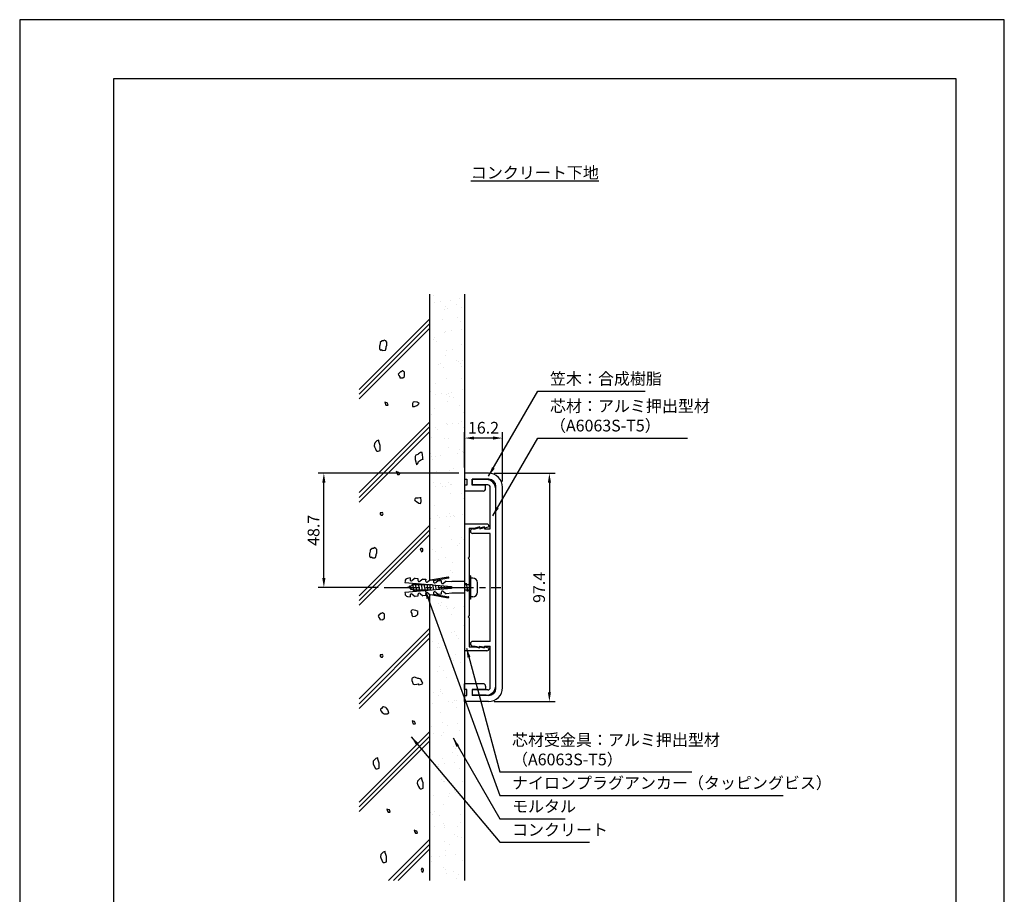
# Model space of a CAD drawing. Extents: x 0 to 420, y 0 to 594.
# Drawn here: x 0 to 420, y 221 to 594 of the extents above; entities that cross this region are included whole.
import ezdxf

# ---------------------------------------------------------------- set-up
doc = ezdxf.new("R2010")
doc.units = 0
doc.header["$LTSCALE"] = 0.4
doc.linetypes.add('CENTER2', pattern=[28.575, 19.05, -3.175, 3.175, -3.175])
doc.layers.get('0').update_dxf_attribs({"linetype": 'CONTINUOUS'})
doc.layers.get('DEFPOINTS').update_dxf_attribs({"linetype": 'CONTINUOUS'})
for name, color, linetype in [('BIS', 7, 'CONTINUOUS'), ('CENTER', 6, 'CENTER2'), ('DIMS', 1, 'CONTINUOUS'), ('GENKYO', 3, 'CONTINUOUS'), ('HATCH', 9, 'CONTINUOUS'), ('MODEL', 7, 'CONTINUOUS'), ('TEXT', 7, 'CONTINUOUS'), ('TITLE', 7, 'CONTINUOUS')]:
    doc.layers.add(name, color=color, linetype=linetype)
doc.styles.add('DIMS', font='romans.shx', dxfattribs={"width": 0.75, "bigfont": 'bigfont.shx'})
doc.styles.get("Standard").update_dxf_attribs({"font": 'romans.shx', "bigfont": 'bigfont.shx'})
doc.dimstyles.new('DIMS', dxfattribs={"dimscale": 0, "dimtxt": 2.5, "dimasz": 2, "dimexe": 1.25, "dimexo": 1.25, "dimtad": 1, "dimtxsty": 'DIMS', "dimcen": 0, "dimclrt": 7, "dimazin": 3, "dimtfac": 1, "dimtmove": 0, "dimatfit": 3})

# ---------------------------------------------------------------- blocks, each defined once
blk = doc.blocks.new('*X3')
at = {"color": 0}
for p, q in [((134.71, 431.16), (134.71, 431.16)), ((137.72, 428.64), (137.72, 428.64)), ((141.85, 429.18), (141.85, 429.18)), ((145.87, 429.99), (145.87, 429.99)), ((135.07, 428.29), (135.07, 428.29)), ((139.32, 424.97), (139.32, 424.97)), ((139.77, 426.53), (139.77, 426.53)), ((140.71, 425.67), (140.71, 425.67)), ((144.62, 427.31), (144.62, 427.31)), ((146.77, 425.94), (146.77, 425.94)), ((138.66, 421), (138.66, 421)), ((145.13, 421.62), (145.13, 421.62)), ((146.19, 420.2), (146.19, 420.2)), ((142.4, 416.1), (142.4, 416.1)), ((146.53, 416.65), (146.53, 416.65)), ((134.91, 412.53), (134.91, 412.53)), ((135.05, 413.19), (135.05, 413.19)), ((135.85, 411.67), (135.85, 411.67)), ((139.64, 415.18), (139.64, 415.18)), ((139.76, 415.75), (139.76, 415.75)), ((140.27, 407.62), (140.27, 407.62)), ((142.76, 408.28), (142.76, 408.28)), ((146.51, 410.41), (146.51, 410.41)), ((139.96, 405.39), (139.96, 405.39)), ((144.44, 403.22), (144.44, 403.22)), ((147.09, 403.57), (147.09, 403.57)), ((133.11, 400.13), (133.11, 400.13)), ((133.41, 401.77), (133.41, 401.77)), ((137.01, 401.84), (137.01, 401.84)), ((137.54, 402.31), (137.54, 402.31)), ((139.15, 400.47), (139.15, 400.47)), ((145.32, 402.99), (145.32, 402.99)), ((146.26, 402.13), (146.26, 402.13)), ((146.83, 400.63), (146.83, 400.63)), ((140.28, 395.6), (140.28, 395.6)), ((146.86, 395.56), (146.86, 395.56)), ((135.41, 393.62), (135.41, 393.62)), ((147.15, 390.84), (147.15, 390.84)), ((133.43, 390.34), (133.43, 390.34)), ((135.45, 388.88), (135.45, 388.88)), ((138.1, 389.23), (138.1, 389.23)), ((140.46, 388.99), (140.46, 388.99)), ((141.11, 389.12), (141.11, 389.12)), ((141.4, 388.13), (141.4, 388.13)), ((142.23, 389.77), (142.23, 389.77)), ((143.25, 387.75), (143.25, 387.75)), ((135.15, 382.81), (135.15, 382.81)), ((140.6, 385.81), (140.6, 385.81)), ((145.82, 384.08), (145.82, 384.08)), ((133.75, 380.55), (133.75, 380.55)), ((147.47, 381.05), (147.47, 381.05)), ((133.24, 375.44), (133.24, 375.44)), ((135.61, 374.99), (135.61, 374.99)), ((136.54, 374.13), (136.54, 374.13)), ((140.14, 376.35), (140.14, 376.35)), ((140.92, 376.02), (140.92, 376.02)), ((142.78, 376.69), (142.78, 376.69)), ((145.22, 376.39), (145.22, 376.39)), ((146.91, 377.24), (146.91, 377.24)), ((147.36, 375.03), (147.36, 375.03)), ((134.07, 370.77), (134.07, 370.77)), ((139.25, 370.09), (139.25, 370.09)), ((140.96, 370.08), (140.96, 370.08)), ((147.79, 371.26), (147.79, 371.26)), ((141.24, 366.24), (141.24, 366.24)), ((146.02, 365.45), (146.02, 365.45)), ((133.5, 363.65), (133.5, 363.65)), ((133.79, 362.36), (133.79, 362.36)), ((135.64, 362.28), (135.64, 362.28)), ((137.92, 362.9), (137.92, 362.9)), ((144.82, 363.81), (144.82, 363.81)), ((146.95, 364.59), (146.95, 364.59)), ((147.46, 364.16), (147.46, 364.16)), ((134.39, 360.98), (134.39, 360.98)), ((143.35, 357.37), (143.35, 357.37)), ((136.1, 356.08), (136.1, 356.08)), ((141.56, 356.45), (141.56, 356.45)), ((134.71, 351.19), (134.71, 351.19)), ((135.83, 349.47), (135.83, 349.47)), ((137.6, 350.92), (137.6, 350.92)), ((138.47, 349.82), (138.47, 349.82)), ((139.74, 349.56), (139.74, 349.56)), ((141.16, 351.45), (141.16, 351.45)), ((142.09, 350.59), (142.09, 350.59)), ((142.6, 350.36), (142.6, 350.36)), ((141.88, 346.66), (141.88, 346.66)), ((146.51, 346.54), (146.51, 346.54)), ((147.46, 344.65), (147.46, 344.65)), ((135.03, 341.4), (135.03, 341.4)), ((133.61, 336.03), (133.61, 336.03)), ((136.3, 337.45), (136.3, 337.45)), ((137.24, 336.59), (137.24, 336.59)), ((140.51, 336.94), (140.51, 336.94)), ((141.7, 338.2), (141.7, 338.2)), ((142.2, 336.87), (142.2, 336.87)), ((143.16, 337.28), (143.16, 337.28)), ((143.85, 336.84), (143.85, 336.84)), ((147.29, 337.83), (147.29, 337.83)), ((135.74, 331.9), (135.74, 331.9)), ((141.66, 332.54), (141.66, 332.54)), ((135.35, 331.61), (135.35, 331.61)), ((146.71, 327.91), (146.71, 327.91)), ((138.3, 323.49), (138.3, 323.49)), ((142.52, 327.08), (142.52, 327.08)), ((145.2, 324.4), (145.2, 324.4)), ((145.81, 325.48), (145.81, 325.48)), ((147.65, 327.05), (147.65, 327.05)), ((147.84, 324.75), (147.84, 324.75)), ((147.95, 324.12), (147.95, 324.12)), ((134.17, 322.95), (134.17, 322.95)), ((135.67, 321.83), (135.67, 321.83)), ((136.8, 318.54), (136.8, 318.54)), ((139.84, 319.18), (139.84, 319.18)), ((142.84, 317.29), (142.84, 317.29)), ((141.85, 313.91), (141.85, 313.91)), ((142.79, 313.05), (142.79, 313.05)), ((136.99, 299.91), (136.99, 299.91)), ((137.93, 299.05), (137.93, 299.05)), ((138.19, 300.01), (138.19, 300.01)), ((140.33, 298.65), (140.33, 298.65)), ((147.66, 298.42), (147.66, 298.42)), ((133.99, 296.62), (133.99, 296.62)), ((140.89, 297.53), (140.89, 297.53)), ((142.35, 295), (142.35, 295)), ((143.48, 297.72), (143.48, 297.72)), ((143.53, 297.88), (143.53, 297.88)), ((136.63, 292.46), (136.63, 292.46)), ((147.41, 290.37), (147.41, 290.37)), ((142.29, 287.29), (142.29, 287.29)), ((143.8, 287.93), (143.8, 287.93)), ((144.44, 285.93), (144.44, 285.93)), ((133.07, 285.05), (133.07, 285.05)), ((134.54, 283.54), (134.54, 283.54)), ((136.95, 282.67), (136.95, 282.67)), ((138.67, 284.08), (138.67, 284.08)), ((145.57, 284.99), (145.57, 284.99)), ((136.33, 280.99), (136.33, 280.99)), ((137.49, 281), (137.49, 281)), ((144.12, 278.14), (144.12, 278.14)), ((142.55, 276.37), (142.55, 276.37)), ((143.48, 275.51), (143.48, 275.51)), ((146.4, 274.57), (146.4, 274.57)), ((136.58, 270.65), (136.58, 270.65)), ((137.27, 272.88), (137.27, 272.88)), ((139.23, 271), (139.23, 271)), ((143.36, 271.55), (143.36, 271.55)), ((147.9, 271.46), (147.9, 271.46)), ((140.43, 268.26), (140.43, 268.26)), ((144.44, 268.35), (144.44, 268.35)), ((134.68, 261.82), (134.68, 261.82)), ((136.82, 260.46), (136.82, 260.46)), ((137.59, 263.1), (137.59, 263.1)), ((137.69, 262.37), (137.69, 262.37)), ((138.62, 261.51), (138.62, 261.51)), ((134.37, 257.21), (134.37, 257.21)), ((141.27, 258.12), (141.27, 258.12)), ((143.04, 257.46), (143.04, 257.46)), ((143.91, 258.47), (143.91, 258.47)), ((144.76, 258.56), (144.76, 258.56)), ((137.91, 253.31), (137.91, 253.31)), ((144.53, 255.54), (144.53, 255.54)), ((138.78, 249.1), (138.78, 249.1)), ((145.08, 248.78), (145.08, 248.78)), ((133.76, 247.51), (133.76, 247.51)), ((134.92, 244.13), (134.92, 244.13)), ((139.05, 244.67), (139.05, 244.67)), ((140.93, 247.74), (140.93, 247.74)), ((145.95, 245.58), (145.95, 245.58)), ((138.18, 243.46), (138.18, 243.46)), ((138.23, 243.52), (138.23, 243.52)), ((142.89, 236.38), (142.89, 236.38)), ((143.24, 238.83), (143.24, 238.83)), ((144.18, 237.97), (144.18, 237.97)), ((145.4, 238.99), (145.4, 238.99)), ((136.96, 231.25), (136.96, 231.25)), ((138.55, 233.73), (138.55, 233.73)), ((139.6, 231.59), (139.6, 231.59)), ((143.73, 232.14), (143.73, 232.14)), ((145.03, 235.01), (145.03, 235.01)), ((133.33, 229.46), (133.33, 229.46)), ((136.92, 230.07), (136.92, 230.07)), ((145.72, 229.2), (145.72, 229.2)), ((138.38, 224.83), (138.38, 224.83)), ((138.87, 223.94), (138.87, 223.94)), ((139.32, 223.97), (139.32, 223.97)), ((146.99, 223.66), (146.99, 223.66)), ((133.31, 222.27), (133.31, 222.27)), ((141.64, 218.71), (141.64, 218.71)), ((143.74, 219.92), (143.74, 219.92)), ((144.29, 219.06), (144.29, 219.06)), ((146.04, 219.41), (146.04, 219.41)), ((134.74, 217.8), (134.74, 217.8)), ((141.02, 217.35), (141.02, 217.35)), ((133.52, 210.83), (133.52, 210.83)), ((135.27, 210.91), (135.27, 210.91)), ((139.19, 214.15), (139.19, 214.15)), ((133.06, 209.45), (133.06, 209.45)), ((134.46, 209.97), (134.46, 209.97)), ((137.41, 209.54), (137.41, 209.54)), ((138.88, 205.92), (138.88, 205.92)), ((146.33, 206.17), (146.33, 206.17)), ((146.36, 209.62), (146.36, 209.62)), ((135.3, 204.72), (135.3, 204.72)), ((139.43, 205.26), (139.43, 205.26)), ((139.51, 204.37), (139.51, 204.37)), ((145.13, 204.63), (145.13, 204.63)), ((133.38, 199.67), (133.38, 199.67)), ((139.37, 198.19), (139.37, 198.19)), ((143.93, 201.29), (143.93, 201.29)), ((144.87, 200.43), (144.87, 200.43)), ((146.68, 199.84), (146.68, 199.84)), ((139.83, 194.58), (139.83, 194.58)), ((141.52, 196.82), (141.52, 196.82)), ((133.41, 191.88), (133.41, 191.88)), ((133.7, 189.88), (133.7, 189.88)), ((134.02, 191.92), (134.02, 191.92)), ((137.34, 191.84), (137.34, 191.84)), ((139.98, 192.18), (139.98, 192.18)), ((144.11, 192.73), (144.11, 192.73)), ((147, 190.05), (147, 190.05)), ((139.08, 187.29), (139.08, 187.29)), ((140.01, 186.43), (140.01, 186.43)), ((143.48, 185.47), (143.48, 185.47)), ((140.15, 184.79), (140.15, 184.79)), ((144.43, 182.38), (144.43, 182.38)), ((145.62, 184.1), (145.62, 184.1))]:
    blk.add_line(p, q, dxfattribs=at)
blk = doc.blocks.new('*D8')
at = {"layer": 'DEFPOINTS', "color": 0, "ltscale": 2}
for p in [(199.95, 400.57), (199.95, 303.18), (225.95, 303.18)]:
    blk.add_point(p, dxfattribs=at)
at = {"layer": 'DIMS', "color": 0, "ltscale": 2}
for p, q in [((202.45, 400.57), (228.45, 400.57)), ((225.95, 396.58), (225.95, 307.17)), ((202.45, 303.18), (228.45, 303.18))]:
    blk.add_line(p, q, dxfattribs=at)
for points in [[(225.28, 396.58), (226.62, 396.58), (225.95, 400.57)], [(225.28, 307.17), (226.62, 307.17), (225.95, 303.18)]]:
    blk.add_solid(points, dxfattribs=at)
at = {"layer": 'DIMS', "color": 7, "ltscale": 2, "insert": (222.2, 351.88), "char_height": 5, "attachment_point": 5, "rotation": 90, "style": 'DIMS'}
blk.add_mtext('97.4', dxfattribs=at)
blk = doc.blocks.new('*D9')
at = {"layer": 'DEFPOINTS', "color": 0, "ltscale": 2}
for p in [(189.75, 415.57), (189.75, 400.57), (205.95, 394.57)]:
    blk.add_point(p, dxfattribs=at)
at = {"layer": 'DIMS', "color": 0, "ltscale": 2}
for p, q in [((189.75, 403.07), (189.75, 418.07)), ((205.95, 397.07), (205.95, 418.07)), ((201.95, 415.57), (193.75, 415.57))]:
    blk.add_line(p, q, dxfattribs=at)
for points in [[(193.75, 416.24), (193.75, 414.91), (189.75, 415.57)], [(201.95, 416.24), (201.95, 414.91), (205.95, 415.57)]]:
    blk.add_solid(points, dxfattribs=at)
at = {"layer": 'DIMS', "color": 7, "ltscale": 2, "insert": (197.85, 419.32), "char_height": 5, "attachment_point": 5, "style": 'DIMS'}
blk.add_mtext('16.2', dxfattribs=at)
blk = doc.blocks.new('*D10')
at = {"layer": 'DEFPOINTS', "color": 0, "ltscale": 2}
for p in [(129.75, 400.57), (189.75, 400.57), (155.46, 351.88)]:
    blk.add_point(p, dxfattribs=at)
at = {"layer": 'DIMS', "color": 0, "ltscale": 2}
for p, q in [((187.25, 400.57), (127.25, 400.57)), ((129.75, 355.87), (129.75, 396.58)), ((152.96, 351.88), (127.25, 351.88))]:
    blk.add_line(p, q, dxfattribs=at)
for points in [[(129.08, 396.58), (130.42, 396.58), (129.75, 400.57)], [(129.08, 355.87), (130.42, 355.87), (129.75, 351.88)]]:
    blk.add_solid(points, dxfattribs=at)
at = {"layer": 'DIMS', "color": 7, "ltscale": 2, "insert": (126, 376.23), "char_height": 5, "attachment_point": 5, "rotation": 90, "style": 'DIMS'}
blk.add_mtext('48.7', dxfattribs=at)

msp = doc.modelspace()

# ---------------------------------------------------------------- linework, layer by layer
at = {"layer": 'BIS', "ltscale": 2}
for p, q in [((164.363, 354.599), (164.314, 354.035)), ((164.314, 354.035), (184.238, 352.292)), ((166.571, 355.929), (165.391, 355.721)), ((166.571, 355.929), (166.513, 355.27)), ((166.539, 352.353), (167.635, 352.841)), ((167.265, 352.676), (167.563, 353.191)), ((168.646, 355.747), (167.479, 354.768)), ((167.563, 353.191), (167.739, 352.887)), ((167.563, 353.191), (168.163, 350.292)), ((167.739, 352.887), (168.163, 353.075)), ((168.163, 353.075), (168.668, 353.075)), ((168.221, 353.075), (168.538, 353.625)), ((168.538, 353.625), (168.859, 353.075)), ((168.538, 353.625), (169.363, 350.125)), ((168.646, 355.747), (169.891, 355.638)), ((168.859, 353.075), (170.057, 353.075)), ((169.645, 353.075), (169.916, 353.545)), ((169.891, 355.638), (169.834, 354.98)), ((169.977, 353.539), (170.539, 350.26)), ((170.014, 353.536), (170.28, 353.075)), ((170.28, 353.075), (171.257, 353.075)), ((171.967, 355.457), (170.8, 354.477)), ((170.845, 353.075), (171.058, 353.445)), ((171.196, 353.433), (171.722, 350.363)), ((171.278, 353.426), (171.48, 353.075)), ((171.48, 353.075), (172.457, 353.075)), ((171.967, 355.457), (173.212, 355.348)), ((172.045, 353.075), (172.201, 353.345)), ((172.414, 353.326), (172.904, 350.467)), ((172.542, 353.315), (172.68, 353.075)), ((172.68, 353.075), (173.657, 353.075)), ((173.212, 355.348), (173.154, 354.689)), ((173.245, 353.075), (173.343, 353.245)), ((173.632, 353.22), (174.086, 350.57)), ((173.805, 353.204), (173.88, 353.075)), ((173.88, 353.075), (174.857, 353.075)), ((175.287, 355.166), (174.12, 354.187)), ((174.445, 353.075), (174.485, 353.145)), ((174.85, 353.113), (175.269, 350.674)), ((175.069, 353.094), (175.08, 353.075)), ((175.08, 353.075), (176.057, 353.075)), ((175.287, 355.166), (176.533, 355.057)), ((175.645, 353.075), (175.628, 353.045)), ((176.069, 353.006), (176.451, 350.777)), ((182.814, 356.274), (176.118, 355.093)), ((176.533, 355.057), (176.475, 354.399)), ((182.887, 355.864), (176.505, 354.739)), ((177.287, 352.9), (177.633, 350.88)), ((178.608, 354.875), (177.441, 353.896)), ((178.608, 354.875), (179.853, 354.767)), ((179.853, 354.767), (179.796, 354.108)), ((181.929, 354.585), (180.762, 353.606)), ((181.929, 354.585), (184.329, 354.375)), ((189.75, 354.375), (184.329, 354.375)), ((189.75, 354.375), (189.75, 349.375)), ((189.75, 353.075), (190.516, 353.075)), ((190.104, 353.075), (190.422, 353.625)), ((190.422, 353.625), (190.74, 353.075)), ((190.422, 353.625), (191.022, 350.125)), ((190.74, 353.075), (191.75, 353.075)), ((191.525, 353.075), (191.75, 353.464)), ((191.75, 356.875), (191.75, 346.875)), ((192.25, 356.875), (191.75, 356.875)), ((192.25, 356.875), (192.25, 346.875)), ((193.25, 355.875), (192.25, 355.875)), ((195.25, 349.875), (195.25, 353.875)), ((184.238, 351.458), (164.314, 349.715)), ((164.314, 349.715), (164.363, 349.151)), ((165.463, 351.875), (166.472, 352.324)), ((166.665, 351.341), (165.463, 351.875)), ((166.065, 352.143), (166.363, 352.658)), ((166.363, 352.658), (166.539, 352.353)), ((166.363, 352.658), (166.963, 350.825)), ((166.963, 350.825), (166.665, 351.341)), ((167.865, 350.807), (166.816, 351.274)), ((167.106, 351.145), (166.963, 350.825)), ((167.479, 348.982), (168.646, 348.003)), ((168.163, 350.292), (167.865, 350.807)), ((169.045, 350.675), (168.083, 350.675)), ((168.384, 350.675), (168.163, 350.292)), ((169.363, 350.125), (169.045, 350.675)), ((170.245, 350.675), (169.233, 350.675)), ((169.68, 350.675), (169.363, 350.125)), ((169.834, 348.77), (169.891, 348.112)), ((170.487, 350.255), (170.245, 350.675)), ((171.445, 350.675), (170.468, 350.675)), ((170.88, 350.675), (170.646, 350.269)), ((170.8, 349.273), (171.967, 348.293)), ((171.63, 350.355), (171.445, 350.675)), ((172.645, 350.675), (171.668, 350.675)), ((172.08, 350.675), (171.91, 350.38)), ((172.772, 350.455), (172.645, 350.675)), ((173.845, 350.675), (172.868, 350.675)), ((173.154, 349.061), (173.212, 348.403)), ((173.28, 350.675), (173.173, 350.49)), ((173.914, 350.555), (173.845, 350.675)), ((175.045, 350.675), (174.068, 350.675)), ((174.12, 349.563), (175.287, 348.584)), ((175.284, 350.675), (175.268, 350.675)), ((176.533, 348.693), (175.287, 348.584)), ((176.118, 348.657), (182.814, 347.476)), ((176.475, 349.351), (176.533, 348.693)), ((176.505, 349.011), (182.887, 347.886)), ((177.441, 349.854), (178.608, 348.875)), ((178.505, 352.793), (178.815, 350.984)), ((179.853, 348.984), (178.608, 348.875)), ((179.723, 352.687), (179.998, 351.087)), ((179.796, 349.642), (179.853, 348.984)), ((180.762, 350.144), (181.929, 349.165)), ((180.942, 352.58), (181.18, 351.191)), ((184.329, 349.375), (181.929, 349.165)), ((182.16, 352.473), (182.362, 351.294)), ((184.238, 352.292), (184.238, 351.458)), ((189.75, 349.375), (184.329, 349.375)), ((190.704, 350.675), (189.75, 350.675)), ((191.022, 350.125), (190.704, 350.675)), ((191.75, 350.675), (190.928, 350.675)), ((191.34, 350.675), (191.022, 350.125)), ((165.391, 348.029), (166.571, 347.821)), ((166.513, 348.48), (166.571, 347.821)), ((169.891, 348.112), (168.646, 348.003)), ((173.212, 348.403), (171.967, 348.293)), ((192.25, 346.875), (191.75, 346.875)), ((193.25, 347.875), (192.25, 347.875))]:
    msp.add_line(p, q, dxfattribs=at)
for centre, radius, start, end in [((165.608, 354.49), 1.25, 100.00204, 175.00441), ((167.1, 355.219), 0.589, 175.00798, 310.00057), ((170.421, 354.929), 0.589, 175.00884, 309.993), ((173.741, 354.638), 0.589, 175.00884, 310.00057), ((177.062, 354.348), 0.589, 175.00798, 310.00057), ((180.383, 354.057), 0.589, 175.00884, 309.993), ((182.85, 356.069), 0.208, 280.0096, 99.98205), ((193.25, 353.875), 2, 0, 90), ((165.608, 349.26), 1.25, 185.00488, 259.99958), ((167.1, 348.531), 0.589, 49.99307, 185.00188), ((170.421, 348.822), 0.589, 50.00064, 185.00101), ((173.741, 349.112), 0.589, 49.99307, 185.00101), ((177.062, 349.402), 0.589, 49.99943, 184.99202), ((180.383, 349.693), 0.589, 50.007, 184.99116), ((193.25, 349.875), 2, 270, 0), ((182.85, 347.681), 0.208, 260.0228, 79.98554)]:
    msp.add_arc(centre, radius, start, end, dxfattribs=at)
at = {"layer": 'CENTER', "ltscale": 2}
msp.add_line((155.463, 351.875), (205.25, 351.875), dxfattribs=at)
at = {"layer": 'DEFPOINTS'}
msp.add_lwpolyline([(0, 0), (420, 0), (420, 594), (0, 594)], close=True, dxfattribs=at)
at = {"layer": 'GENKYO', "ltscale": 2}
for p, q in [((174.75, 476.925), (174.75, 354.715)), ((189.75, 476.925), (189.75, 354.375)), ((174.75, 349.035), (174.75, 226.925)), ((189.75, 349.375), (189.75, 226.925))]:
    msp.add_line(p, q, dxfattribs=at)
at = {"layer": 'HATCH', "ltscale": 2}
for p, q in [((174.75, 466.288), (144.75, 436.288)), ((174.75, 464.288), (144.75, 434.288)), ((174.75, 462.288), (144.75, 432.288)), ((174.75, 422.288), (144.75, 392.288)), ((174.75, 420.288), (144.75, 390.288)), ((174.75, 418.288), (144.75, 388.288)), ((174.75, 378.288), (144.75, 348.288)), ((174.75, 376.288), (144.75, 346.288)), ((174.75, 374.288), (144.75, 344.288)), ((174.75, 334.288), (144.75, 304.288)), ((174.75, 332.288), (144.75, 302.288)), ((174.75, 330.288), (144.75, 300.288)), ((174.75, 290.288), (144.75, 260.288)), ((174.75, 288.288), (144.75, 258.288)), ((174.75, 286.288), (144.75, 256.288)), ((174.75, 244.288), (157.387, 226.925)), ((174.75, 242.288), (159.387, 226.925)), ((174.75, 240.288), (161.387, 226.925))]:
    msp.add_line(p, q, dxfattribs=at)
for points in [[(154.548, 456.981), (153.828, 456.268), (153.813, 456.246), (153.813, 455.879), (153.629, 455.143), (153.445, 454.776), (153.445, 454.408), (153.445, 453.673), (153.629, 453.306), (153.996, 452.938), (154.364, 453.306), (154.732, 452.938), (155.765, 452.993), (156.018, 453.122), (156.328, 454.096), (156.386, 454.408), (156.569, 455.143), (156.569, 455.879), (156.569, 456.43), (156.202, 456.981), (155.467, 457.349), (155.283, 456.981), (154.548, 456.981)], [(162.479, 443.865), (161.701, 443.163), (161.376, 442.762), (161.744, 442.211), (162.111, 441.659), (162.111, 441.292), (163.124, 441.247), (163.398, 441.292), (164.133, 441.843), (164.133, 442.762), (164.133, 443.681), (163.267, 444.223), (163.214, 444.232), (162.663, 443.865), (162.479, 443.865)], [(155.877, 430.34), (156.06, 429.973), (156.244, 429.605), (156.979, 429.605), (157.163, 429.789), (156.796, 430.524), (156.612, 430.524), (155.693, 430.892), (155.877, 430.34)], [(167.618, 430.36), (167.618, 429.533), (167.618, 428.981), (168.445, 428.981), (169.339, 429.479), (169.824, 429.808), (170.375, 430.36), (169.548, 430.911), (168.487, 430.977), (167.894, 430.911), (167.618, 430.36)], [(151.29, 413.264), (151.223, 412.314), (151.29, 411.886), (151.727, 410.914), (152.117, 410.231), (152.393, 409.956), (152.944, 409.956), (153.771, 410.231), (153.774, 411.228), (153.771, 411.334), (153.782, 412.345), (153.771, 412.437), (153.495, 413.264), (153.22, 414.091), (153.22, 414.642), (152.393, 414.367), (151.656, 413.635), (151.566, 413.54), (151.29, 413.264)], [(172.01, 406.362), (171.96, 407.223), (171.88, 408.45), (171.742, 409.371), (171.734, 409.395), (170.907, 409.395), (170.095, 408.777), (169.804, 408.567), (168.977, 408.292), (168.702, 407.74), (168.702, 406.913), (168.702, 406.362), (168.942, 405.395), (168.977, 405.259), (169.207, 404.212), (169.253, 404.156), (169.804, 404.708), (170.08, 405.535), (170.907, 406.086), (171.866, 406.585), (172.01, 406.638), (172.01, 406.362)], [(160.81, 400.738), (160.994, 400.371), (161.178, 400.003), (161.913, 400.003), (162.097, 400.187), (161.729, 400.922), (161.546, 400.922), (160.627, 401.29), (160.81, 400.738)], [(170.926, 390.109), (169.977, 390.001), (168.874, 389.872), (168.721, 389.834), (168.445, 389.282), (168.721, 388.731), (169.272, 388.455), (170.196, 387.873), (170.926, 387.628), (171.197, 388.534), (171.202, 389.282), (170.95, 390.32), (170.926, 390.385), (170.926, 390.109)], [(154.536, 383.617), (153.801, 383.617), (153.801, 383.065), (154.352, 382.698), (154.72, 382.698), (155.087, 383.249), (154.72, 383.801), (154.536, 383.617)], [(150.283, 368.522), (149.563, 367.809), (149.547, 367.787), (149.547, 367.42), (149.364, 366.684), (149.18, 366.317), (149.18, 365.949), (149.18, 365.214), (149.364, 364.847), (149.731, 364.479), (150.099, 364.847), (150.466, 364.479), (151.5, 364.534), (151.753, 364.663), (152.063, 365.637), (152.121, 365.949), (152.304, 366.684), (152.304, 367.42), (152.304, 367.971), (151.937, 368.522), (151.202, 368.89), (151.018, 368.522), (150.283, 368.522)], [(171.616, 368.468), (171.064, 368.468), (170.88, 368.1), (171.064, 367.733), (171.432, 366.997), (171.983, 367.365), (171.983, 368.284), (171.616, 368.468)], [(153.984, 340.711), (153.207, 340.009), (152.882, 339.608), (153.249, 339.057), (153.617, 338.505), (153.617, 338.138), (154.629, 338.094), (154.903, 338.138), (155.639, 338.689), (155.639, 339.608), (155.639, 340.527), (154.772, 341.069), (154.72, 341.078), (154.168, 340.711), (153.984, 340.711)], [(169.961, 341.634), (169.031, 341.967), (168.307, 342.186), (167.756, 342.369), (167.021, 342.002), (166.837, 341.45), (167.205, 340.715), (167.205, 340.164), (167.388, 339.796), (167.756, 339.429), (168.675, 339.612), (169.518, 340.243), (169.778, 340.531), (169.778, 341.267), (169.961, 341.634)], [(154.536, 323.067), (153.801, 323.067), (153.801, 322.515), (154.352, 322.148), (154.72, 322.148), (155.087, 322.699), (154.72, 323.251), (154.536, 323.067)], [(169.778, 313.073), (168.853, 313.496), (168.307, 313.624), (167.39, 313.099), (167.205, 312.889), (167.205, 312.154), (167.572, 311.419), (167.756, 310.684), (168.307, 310.5), (169.341, 310.632), (169.961, 310.684), (170.329, 310.316), (171.352, 310.571), (171.983, 310.867), (171.616, 311.603), (171.248, 312.338), (171.064, 312.705), (170.329, 313.073), (169.778, 313.073)], [(156.23, 300.713), (155.213, 300.921), (154.944, 300.897), (154.392, 300.162), (153.841, 299.978), (153.841, 299.61), (154.025, 299.243), (154.576, 298.508), (155.422, 297.977), (155.495, 297.956), (156.525, 297.921), (156.782, 297.956), (157.517, 298.324), (157.333, 298.875), (156.965, 299.61), (156.414, 300.346), (156.23, 300.713)], [(167.538, 294.439), (167.722, 294.072), (167.906, 293.704), (168.641, 293.704), (168.825, 293.888), (168.457, 294.623), (168.273, 294.623), (167.354, 294.991), (167.538, 294.439)], [(150.841, 277.812), (150.774, 276.862), (150.841, 276.433), (151.278, 275.462), (151.668, 274.779), (151.944, 274.503), (152.495, 274.503), (153.323, 274.779), (153.326, 275.776), (153.323, 275.882), (153.333, 276.892), (153.323, 276.984), (153.047, 277.812), (152.771, 278.639), (152.771, 279.19), (151.944, 278.914), (151.208, 278.183), (151.117, 278.087), (150.841, 277.812)], [(169.679, 269.29), (169.612, 268.34), (169.679, 267.911), (170.116, 266.94), (170.506, 266.257), (170.782, 265.981), (171.333, 265.981), (172.16, 266.257), (172.164, 267.254), (172.16, 267.36), (172.171, 268.37), (172.16, 268.463), (171.885, 269.29), (171.609, 270.117), (171.609, 270.668), (170.782, 270.392), (170.046, 269.661), (169.955, 269.565), (169.679, 269.29)], [(156.774, 256.764), (156.957, 256.396), (157.141, 256.029), (157.876, 256.029), (158.06, 256.213), (157.693, 256.948), (157.509, 256.948), (156.59, 257.315), (156.774, 256.764)], [(168.435, 247.794), (168.619, 247.426), (168.803, 247.058), (169.538, 247.058), (169.722, 247.242), (169.354, 247.977), (169.17, 247.977), (168.251, 248.345), (168.435, 247.794)], [(153.981, 237.893), (153.914, 236.944), (153.981, 236.515), (154.418, 235.544), (154.808, 234.861), (155.084, 234.585), (155.635, 234.585), (156.462, 234.861), (156.465, 235.858), (156.462, 235.964), (156.473, 236.974), (156.462, 237.066), (156.186, 237.893), (155.911, 238.721), (155.911, 239.272), (155.084, 238.996), (154.347, 238.265), (154.257, 238.169), (153.981, 237.893)], [(171.473, 230.701), (172.025, 230.425), (172.3, 231.252), (172.3, 231.528), (171.473, 232.08), (171.198, 231.252), (171.473, 230.701)]]:
    msp.add_lwpolyline(points, close=True, dxfattribs=at)
at = {"layer": 'MODEL', "ltscale": 2}
for p, q in [((199.95, 400.575), (189.75, 400.575)), ((189.75, 400.575), (189.75, 397.975)), ((189.75, 397.975), (190.75, 397.975)), ((189.75, 395.475), (189.75, 392.975)), ((190.75, 395.475), (189.75, 395.475)), ((190.75, 397.975), (190.75, 395.475)), ((200.15, 397.975), (192.95, 397.975)), ((192.95, 395.475), (192.95, 397.975)), ((198.75, 395.475), (192.95, 395.475)), ((199.05, 397.875), (193.05, 397.875)), ((193.05, 397.875), (193.05, 395.575)), ((199.75, 395.575), (193.05, 395.575)), ((198.75, 393.975), (198.75, 395.475)), ((203.15, 308.775), (203.15, 394.975)), ((197.75, 392.975), (189.75, 392.975)), ((200.75, 376.875), (200.75, 394.575)), ((203.05, 309.875), (203.05, 393.875)), ((205.95, 309.175), (205.95, 394.575)), ((199.25, 378.875), (189.75, 378.875)), ((189.75, 378.875), (189.75, 354.375)), ((191.75, 377.175), (191.75, 364.875)), ((191.75, 377.175), (194.25, 377.175)), ((193.25, 376.875), (194.25, 376.875)), ((200.75, 374.875), (193.25, 374.875)), ((196.25, 377.675), (194.25, 377.175)), ((194.25, 376.875), (196.25, 377.375)), ((198.25, 377.675), (196.25, 377.175)), ((196.25, 377.175), (196.25, 377.675)), ((196.25, 376.875), (198.25, 377.375)), ((196.25, 377.375), (196.25, 376.875)), ((200.25, 377.675), (198.25, 377.175)), ((198.25, 377.175), (198.25, 377.675)), ((198.25, 377.375), (198.25, 376.875)), ((198.25, 376.875), (200.75, 376.875)), ((200.25, 377.875), (200.25, 377.675)), ((200.75, 328.875), (200.75, 374.875)), ((191.75, 364.875), (191.25, 364.375)), ((191.25, 364.375), (191.75, 363.875)), ((191.75, 363.875), (191.75, 353.075)), ((189.75, 351.941), (189.75, 351.809)), ((189.75, 349.375), (189.75, 324.875)), ((191.75, 350.675), (191.75, 339.875)), ((191.75, 339.875), (191.25, 339.375)), ((191.25, 339.375), (191.75, 338.875)), ((191.75, 338.875), (191.75, 326.575)), ((200.75, 328.875), (193.25, 328.875)), ((199.25, 324.875), (189.75, 324.875)), ((191.75, 326.575), (194.25, 326.575)), ((193.25, 326.875), (194.25, 326.875)), ((194.25, 326.875), (196.25, 326.375)), ((194.25, 326.575), (196.25, 326.075)), ((196.25, 326.875), (198.25, 326.375)), ((196.25, 326.375), (196.25, 326.875)), ((196.25, 326.575), (198.25, 326.075)), ((196.25, 326.075), (196.25, 326.575)), ((198.25, 326.375), (198.25, 326.875)), ((198.25, 326.875), (200.75, 326.875)), ((198.25, 326.075), (198.25, 326.575)), ((198.25, 326.575), (200.25, 326.075)), ((200.25, 325.875), (200.25, 326.075)), ((200.75, 309.175), (200.75, 326.875)), ((189.75, 308.275), (189.75, 310.775)), ((197.75, 310.775), (189.75, 310.775)), ((190.75, 308.275), (189.75, 308.275)), ((190.75, 305.775), (190.75, 308.275)), ((198.75, 308.275), (192.95, 308.275)), ((192.95, 308.275), (192.95, 305.775)), ((199.75, 308.175), (193.05, 308.175)), ((193.05, 308.175), (193.05, 305.875)), ((198.75, 309.775), (198.75, 308.275)), ((189.75, 305.775), (190.75, 305.775)), ((189.75, 303.175), (189.75, 305.775)), ((199.95, 303.175), (189.75, 303.175)), ((200.15, 305.775), (192.95, 305.775)), ((199.05, 305.875), (193.05, 305.875))]:
    msp.add_line(p, q, dxfattribs=at)
for centre, radius, start, end in [((199.95, 394.575), 6, 0, 90), ((199.05, 393.875), 4, 0, 90), ((199.75, 394.575), 1, 0, 90), ((200.15, 394.975), 3, 0, 90), ((197.75, 393.975), 1, 270, 0), ((199.25, 377.875), 1, 0, 90), ((193.25, 375.875), 1, 90, 270), ((193.25, 327.875), 1, 90, 270), ((199.25, 325.875), 1, 270, 0), ((197.75, 309.775), 1, 0, 90), ((199.05, 309.875), 4, 270, 0), ((199.75, 309.175), 1, 270, 0), ((199.95, 309.175), 6, 270, 0), ((200.15, 308.775), 3, 270, 0)]:
    msp.add_arc(centre, radius, start, end, dxfattribs=at)
at = {"layer": 'TITLE'}
msp.add_lwpolyline([(40, 25.25), (399.5, 25.25), (399.5, 568.75), (40, 568.75)], close=True, dxfattribs=at)

# ---------------------------------------------------------------- block references
at = {"layer": 'HATCH', "linetype": 'CONTINUOUS', "ltscale": 2}
msp.add_blockref('*X3', (41.75, 45.25), dxfattribs=at)

# ---------------------------------------------------------------- texts
at = {"layer": 'DIMS', "color": 7, "ltscale": 2, "char_height": 5, "attachment_point": 7}
for s, insert in [('笠木：合成樹脂', (226.2, 436.825)), ('芯材：アルミ押出型材\\P（A6063S-T5）', (226.2, 416.825)), ('芯材受金具：アルミ押出型材\\P（A6063S-T5）', (210, 274.425)), ('ナイロンプラグアンカー（タッピングビス）', (210, 264.425)), ('モルタル', (210, 254.425)), ('コンクリート', (210, 244.425))]:
    msp.add_mtext(s, dxfattribs=dict(at, insert=insert))
at = {"layer": 'TEXT', "ltscale": 2, "insert": (219.75, 528.75), "char_height": 5, "width": 58.7453, "attachment_point": 5}
msp.add_mtext('{\\Lコンクリート下地}', dxfattribs=at)

# ---------------------------------------------------------------- dimensions: what is measured, and where the dimension line sits
at = {"layer": 'DIMS', "ltscale": 2}
dim = msp.add_linear_dim(base=(189.75, 415.575), p1=(205.95, 394.575), p2=(189.75, 400.575), dimstyle='DIMS', override={"dimscale": 2}, dxfattribs=at)
dim.commit()
dim.dimension.update_dxf_attribs({"geometry": '*D9', "text_midpoint": (197.85, 419.325)})
for base, p1, p2, override, picture, middle in [((129.75, 400.575), (155.463, 351.875), (189.75, 400.575), {"dimscale": 2, "dimdec": 1}, '*D10', (126, 376.225)), ((225.95, 303.175), (199.95, 400.575), (199.95, 303.175), {"dimscale": 2}, '*D8', (222.2, 351.875))]:
    dim = msp.add_linear_dim(base=base, p1=p1, p2=p2, angle=90, dimstyle='DIMS', override=override, dxfattribs=at)
    dim.commit()
    dim.dimension.update_dxf_attribs({"geometry": picture, "text_midpoint": middle})

# ---------------------------------------------------------------- leaders
at = {"layer": 'DIMS', "ltscale": 2, "annotation_type": 0, "has_hookline": 1, "hookline_direction": 0}
for points, text_width in [([(200.046, 399.368), (220.95, 435.575), (224.95, 435.575)], 40.667), ([(201.774, 382.361), (220.95, 415.575), (224.95, 415.575)], 58.667), ([(172.815, 350.916), (204.75, 263.175), (208.75, 263.175)], 115.667), ([(190.602, 325.975), (204.75, 273.175), (208.75, 273.175)], 76.667), ([(166.976, 288.193), (204.75, 243.175), (208.75, 243.175)], 33), ([(184.836, 287.667), (204.75, 253.175), (208.75, 253.175)], 22.667)]:
    msp.add_leader(points, dimstyle='DIMS', override={"dimscale": 2}, dxfattribs=dict(at, text_width=text_width))

doc.saveas('drawing.dxf')
